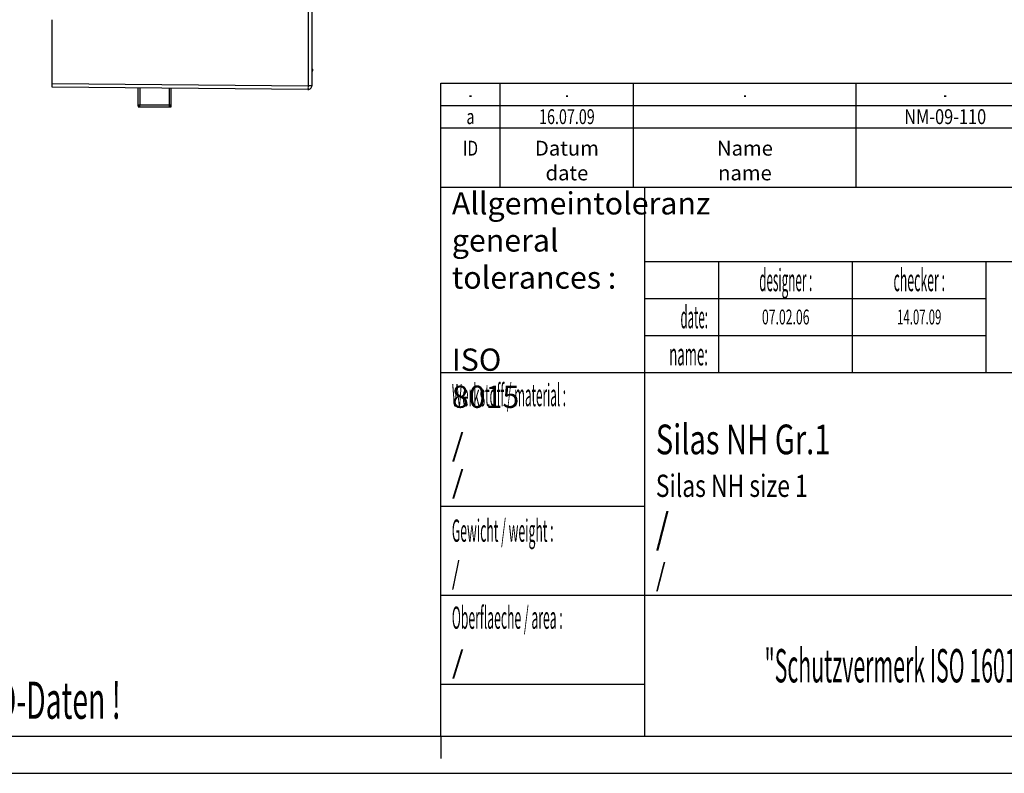
# Model space of a CAD drawing. Units: millimetres. Extents: x 0 to 420, y 0 to 297.
# Drawn here: x 173 to 306, y 0 to 102 of the extents above; entities that cross this region are included whole.
import ezdxf
from ezdxf.enums import TextEntityAlignment as Align

# ---------------------------------------------------------------- set-up
doc = ezdxf.new("R2010")
doc.units = ezdxf.units.MM
doc.header["$LTSCALE"] = 23.1
doc.layers.add('32089_0100_DXF_CONTINUOUS_LINE', color=7, linetype='CONTINUOUS')
doc.layers.add('M_3417X_XXXX_DXF_FORMAT', color=7, linetype='CONTINUOUS')
doc.styles.add('TEXTSTYLE_1', font='txt', dxfattribs={"width": 0.8})
doc.styles.add('TEXTSTYLE_2', font='txt', dxfattribs={"width": 0.8})
doc.styles.add('TEXTSTYLE_3', font='txt', dxfattribs={"width": 0.5})
doc.styles.add('TEXTSTYLE_7', font='txt', dxfattribs={"width": 0.52})

msp = doc.modelspace()

# ---------------------------------------------------------------- linework, layer by layer
at = {"layer": '32089_0100_DXF_CONTINUOUS_LINE', "color": 9, "linetype": 'CONTINUOUS'}
for p, q in [((212.09899, 112.06597), (212.09899, 92.66595)), ((177.60335, 92.96699), (212.09899, 92.66595)), ((189.40643, 92.36401), (189.42651, 90.06369)), ((193.39959, 92.32916), (193.37982, 90.06369)), ((193.37982, 90.06369), (189.42651, 90.06369)), ((189.42651, 89.81587), (189.42651, 90.06369)), ((193.37982, 90.06369), (193.37982, 89.81587))]:
    msp.add_line(p, q, dxfattribs=at)
at = {"layer": '32089_0100_DXF_CONTINUOUS_LINE', "color": 7, "linetype": 'CONTINUOUS'}
for p, q in [((212.60335, 112.06157), (212.60335, 92.66595)), ((177.60335, 92.46701), (177.60335, 101.56701)), ((212.60335, 94.91157), (212.75335, 94.91157)), ((212.60335, 94.66157), (212.75335, 94.66157)), ((212.75335, 94.66157), (212.75335, 94.91157)), ((212.09899, 92.16597), (177.60335, 92.46701)), ((189.15662, 92.36619), (189.1767, 90.06369)), ((193.62981, 90.06369), (193.64956, 92.32698)), ((212.60335, 92.66595), (212.09899, 92.66595)), ((189.42651, 89.81587), (193.37982, 89.81587))]:
    msp.add_line(p, q, dxfattribs=at)
at = {"layer": '32089_0100_DXF_CONTINUOUS_LINE', "linetype": 'CONTINUOUS'}
for p, q in [((189.1767, 90.06369), (189.17868, 89.81587)), ((189.17868, 89.81587), (189.42651, 89.81587)), ((193.37982, 89.81587), (193.62764, 89.81587)), ((193.62764, 89.81587), (193.62981, 90.06369))]:
    msp.add_line(p, q, dxfattribs=at)
at = {"layer": '32089_0100_DXF_CONTINUOUS_LINE', "color": 7, "linetype": 'CONTINUOUS'}
for centre, radius, start, end in [((212.10335, 92.66595), 0.5, 269.5003524, 359.9999998), ((189.42651, 90.06587), 0.25, 180.4999998, 270), ((193.37982, 90.06587), 0.25, 270.0000007, 359.5000004)]:
    msp.add_arc(centre, radius, start, end, dxfattribs=at)
at = {"layer": '32089_0100_DXF_CONTINUOUS_LINE', "color": 9, "linetype": 'CONTINUOUS'}
for points, knots in [([(212.09899, 92.66595), (212.09842, 92.60137), (212.10122, 92.48717), (212.08809, 92.31937), (212.11317, 92.24406), (212.08654, 92.16608), (212.09899, 92.16597)], [0, 0, 0, 0, 0.38751605, 0.708684856, 0.92530504, 1, 1, 1, 1]), ([(193.51804, 90.06138), (193.50382, 90.06168), (193.45549, 90.06447), (193.41142, 90.06342), (193.37982, 90.06369)], [0, 0, 0, 0, 0.30610065, 1, 1, 1, 1]), ([(193.62981, 90.06369), (193.62975, 90.05718), (193.59023, 90.07078), (193.56222, 90.06159), (193.53154, 90.0611), (193.51804, 90.06138)], [0, 0, 0, 0, 0.172442822, 0.649632477, 1, 1, 1, 1])]:
    msp.add_open_spline(points, degree=3, knots=knots, dxfattribs=at)
at = {"layer": '32089_0100_DXF_CONTINUOUS_LINE', "color": 7, "linetype": 'CONTINUOUS'}
msp.add_open_spline([(189.42651, 90.06369), (189.39513, 90.06342), (189.33902, 90.06473), (189.25584, 90.05831), (189.21744, 90.07105), (189.17657, 90.05695), (189.17652, 90.06369)], degree=3, knots=[0, 0, 0, 0, 0.376484071, 0.695512928, 0.919065252, 1, 1, 1, 1], dxfattribs=at)
at = {"layer": 'M_3417X_XXXX_DXF_FORMAT', "color": 2, "linetype": 'CONTINUOUS'}
for p, q in [((230, 79), (230, 93)), ((230, 93), (415, 93)), ((238, 79), (238, 93)), ((256, 79), (256, 93)), ((286, 79), (286, 93)), ((230, 90), (415, 90)), ((230, 87), (415, 87)), ((230, 79), (415, 79)), ((230, 5), (230, 79)), ((230, 79), (415, 79)), ((257.5, 5), (257.5, 79)), ((257.5, 69), (415, 69)), ((267.5, 54), (267.5, 69)), ((285.5, 54), (285.5, 69)), ((303.5, 54), (303.5, 69)), ((257.5, 64), (303.5, 64)), ((257.5, 59), (303.5, 59)), ((230, 54), (415, 54)), ((230, 36), (257.5, 36)), ((230, 24), (415, 24)), ((230, 12), (257.5, 12)), ((230, 5), (415, 5)), ((230, 5), (230, 2)), ((0, 0), (420, 0))]:
    msp.add_line(p, q, dxfattribs=at)
at = {"layer": 'M_3417X_XXXX_DXF_FORMAT', "color": 7, "linetype": 'CONTINUOUS'}
msp.add_line((20, 5), (415, 5), dxfattribs=at)

# ---------------------------------------------------------------- texts
at = {"layer": 'M_3417X_XXXX_DXF_FORMAT', "color": 5, "linetype": 'CONTINUOUS', "style": 'TEXTSTYLE_2'}
for s, width, p in [('-', 0.40625, (234, 90.5)), ('-', 0.40625, (247, 90.5)), ('-', 0.40625, (271, 90.5)), ('-', 0.40625, (298, 90.5)), ('a', 0.703125, (234, 87.5)), ('16.07.09', 0.708008, (247, 87.5)), ('NM-09-110', 0.809462, (298, 87.5)), ('ID', 0.769531, (234, 83.25))]:
    msp.add_text(s, height=2, dxfattribs=dict(at, width=width)).set_placement(p, align=Align.CENTER)
at = {"layer": 'M_3417X_XXXX_DXF_FORMAT', "color": 9, "linetype": 'CONTINUOUS', "style": 'TEXTSTYLE_1', "oblique": 10}
for s, width, p in [('designer :', 0.385, (276.5, 64.97686)), ('checker :', 0.406134, (294.5, 64.97686))]:
    msp.add_text(s, height=3, dxfattribs=dict(at, width=width)).set_placement(p, align=Align.CENTER)
for s, width, p in [('date:', 0.378125, (266.0125, 59.97686)), ('name:', 0.435, (266.0125, 54.97686))]:
    msp.add_text(s, height=3, dxfattribs=dict(at, width=width)).set_placement(p, align=Align.RIGHT)
at = {"layer": 'M_3417X_XXXX_DXF_FORMAT', "color": 9, "linetype": 'CONTINUOUS', "style": 'TEXTSTYLE_1'}
for s, height, width, p in [('07.02.06', 2, 0.604167, (276.5, 60.5)), ('14.07.09', 2, 0.5625, (294.5, 60.5)), ('"Schutzvermerk ISO 16016 beachten"', 4.5, 0.468015, (298.75, 12.25))]:
    msp.add_text(s, height=height, dxfattribs=dict(at, width=width)).set_placement(p, align=Align.CENTER)
at = {"layer": 'M_3417X_XXXX_DXF_FORMAT', "color": 9, "linetype": 'CONTINUOUS', "style": 'TEXTSTYLE_1', "oblique": 10}
for s, width, p in [('Werkstoff / material :', 0.386061, (231.4875, 49.47686)), ('Gewicht / weight : ', 0.401974, (231.4875, 31.20372)), ('Oberflaeche / area :', 0.400833, (231.4875, 19.47686))]:
    msp.add_text(s, height=3, dxfattribs=dict(at, width=width)).set_placement(p)
at = {"layer": 'M_3417X_XXXX_DXF_FORMAT', "color": 4, "linetype": 'CONTINUOUS', "style": 'TEXTSTYLE_1'}
for s, height, width, p in [('Silas NH Gr.1', 4, 0.719551, (258.9875, 43)), ('Silas NH size 1', 3, 0.754167, (258.9875, 37.25)), ('/', 4, 0.833333, (258.9875, 31)), ('/', 3, 0.833333, (258.9875, 25.25)), ('Fehlende Konturbemassung nach 3D-Daten !', 5, 0.560365, (107.21467, 7.34718))]:
    msp.add_text(s, height=height, dxfattribs=dict(at, width=width)).set_placement(p)
at = {"layer": 'M_3417X_XXXX_DXF_FORMAT', "color": 9, "linetype": 'CONTINUOUS', "style": 'TEXTSTYLE_1', "width": 0.666667}
msp.add_text('/', height=3, dxfattribs=at).set_placement((231.4875, 25.5))
at = {"layer": 'M_3417X_XXXX_DXF_FORMAT', "color": 5, "linetype": 'CONTINUOUS', "char_height": 2, "attachment_point": 2, "style": 'TEXTSTYLE_3'}
for s, insert, width in [('Datum\\Pdate', (247, 85.25), 8.53125), ('Name\\Pname', (271, 85.25), 7.5625)]:
    msp.add_mtext(s, dxfattribs=dict(at, insert=insert, width=width))
at = {"layer": 'M_3417X_XXXX_DXF_FORMAT', "color": 9, "linetype": 'CONTINUOUS', "char_height": 3, "attachment_point": 1}
for s, insert, width, style in [('Allgemeintoleranz\\Pgeneral tolerances :', (231.4875, 78.31942), 22.4575, 'TEXTSTYLE_7'), (' \\P \\PISO 8015', (231.4875, 67.25), 15.4, 'TEXTSTYLE_1'), ('/\\P/', (231.4875, 45.75), 2, 'TEXTSTYLE_1'), ('/ ', (231.4875, 16.47686), 4.4, 'TEXTSTYLE_1')]:
    msp.add_mtext(s, dxfattribs=dict(at, insert=insert, width=width, style=style))

doc.saveas('drawing.dxf')
